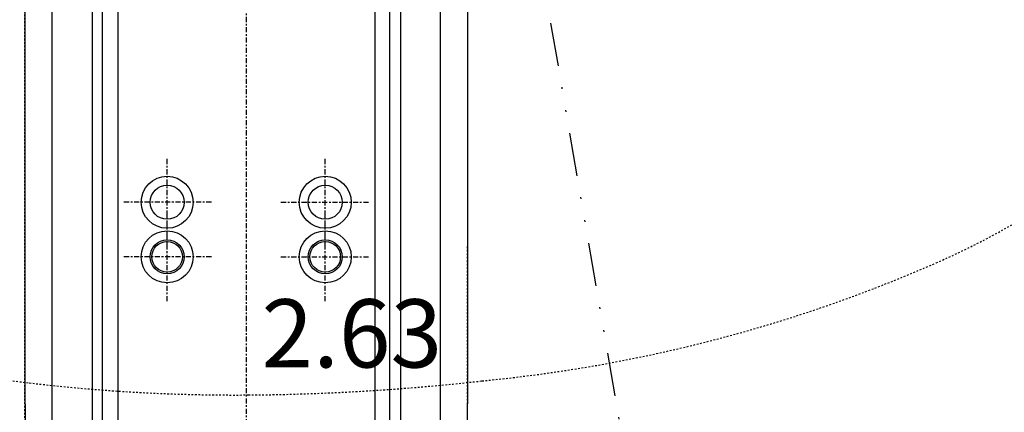
# Model space of a CAD drawing. Units: inches. Extents: x 0 to 827, y 0 to 585.
# Drawn here: x 240 to 297, y 293 to 315 of the extents above; entities that cross this region are included whole.
import ezdxf

# ---------------------------------------------------------------- set-up
doc = ezdxf.new("R2010")
doc.units = ezdxf.units.IN
doc.header["$LTSCALE"] = 10
for name, pattern in [('AXES2', [1.125, 0.75, -0.125, 0.125, -0.125]), ('CACHE', [0.375, 0.25, -0.125]), ('DIVIDE2', [0.625, 0.25, -0.125, 0, -0.125, 0, -0.125])]:
    doc.linetypes.add(name, pattern=pattern)
for name, color, linetype in [('GE-ANCHORAGE_FLOOR', 222, 'Continuous'), ('GE-ELEC_EQUIPMENT', 232, 'Continuous'), ('GE-EQUIPMENT', 140, 'Continuous'), ('GE-EQUIPMENT_INSERTION', 140, 'Continuous'), ('GE-EQUIPMENT_LIGHT', 141, 'Continuous'), ('GE-EQUIPMENT_OUTLINE', 131, 'CACHE'), ('GE-MAIN_AXIS', 83, 'AXES2'), ('GE-MM-SCATTER_LINES', 222, 'CACHE')]:
    doc.layers.add(name, color=color, linetype=linetype)
doc.styles.add('GE-TEXT', font='calibri.ttf')

# ---------------------------------------------------------------- blocks, each defined once
blk = doc.blocks.new('GE-EUR01342-001')
at = {"layer": 'GE-MM-SCATTER_LINES', "color": 232, "insert": (155, -1800.2), "char_height": 100, "width": 223.446, "attachment_point": 2, "style": 'GE-TEXT'}
blk.add_mtext('2.63', dxfattribs=at)
blk = doc.blocks.new('GE-EUR01342')
at = {"layer": 'GE-MM-SCATTER_LINES'}
blk.add_lwpolyline([(-1012.1, -359.7, 0.023661), (-1126.2, -477.4, 0.033555), (-1270.4, -665, 0.027314), (-1370.2, -833.9, 0.066279), (-1425.5, -979, 0.103759), (-1432.6, -1234, 0.11112), (-1329.4, -1479, 0.0395), (-1270.4, -1548.9, 0.102695), (-822.4, -1811.3, 0.049988), (-318.3, -1922.8, 0.031296), (3.2, -1940.5, 0.026042), (346, -1919.9, 0.079477), (1012.6, -1746.8, 0.089219), (1342.3, -1526.5, 0.114772), (1496.8, -1285.9, 0.139218), (1509.4, -979, 0.126967), (1354.2, -662.3, 0.023184), (1186.8, -477.4, 0.010875), (536.8, 99.6)], format="xyb", dxfattribs=at)
blk.add_blockref('GE-EUR01342-001', (0, 0))
blk = doc.blocks.new('GE-EUR01390')
at = {"layer": 'GE-ANCHORAGE_FLOOR', "color": 83, "linetype": 'AXES2'}
for p, q in [((-116, -1722.9), (-116, -1592.9)), ((116, -1722.9), (116, -1592.9)), ((-51, -1657.9), (-181, -1657.9)), ((51, -1657.9), (181, -1657.9)), ((-116, -1802.9), (-116, -1672.9)), ((116, -1802.9), (116, -1672.9)), ((-51, -1737.9), (-181, -1737.9)), ((51, -1737.9), (181, -1737.9))]:
    blk.add_line(p, q, dxfattribs=at)
at = {"layer": 'GE-ANCHORAGE_FLOOR'}
for centre, radius in [((-116, -1657.9), 38.1), ((116, -1657.9), 38.1), ((-116, -1657.9), 25), ((116, -1657.9), 25), ((-116, -1737.9), 38.1), ((116, -1737.9), 38.1), ((-116, -1737.9), 25), ((-116, -1737.9), 22.5), ((116, -1737.9), 25), ((116, -1737.9), 22.5)]:
    blk.add_circle(centre, radius, dxfattribs=at)
at = {"layer": 'GE-EQUIPMENT'}
for p, q in [((-210.9, -2852.8), (-210.9, -793.7)), ((-188.6, -791.7), (-188.6, -2856.8)), ((188.7, -791.7), (188.7, -2856.8)), ((211, -2852.8), (211, -794.3))]:
    blk.add_line(p, q, dxfattribs=at)
for points in [[(-325, -1124.9), (-324.5, -2781.9)], [(324.6, -2781.9), (325.2, -1124.9), (325.2, -968.9)]]:
    blk.add_lwpolyline(points, dxfattribs=at)
at = {"layer": 'GE-EQUIPMENT_LIGHT'}
for points in [[(-284.9, -2855.1), (-284.9, -968.9), (-284.8, -955.8), (-284.2, -944.1), (-283.3, -933.2), (-281.7, -923.1), (-279.3, -914.1), (-275.6, -906.4), (-275.4, -906.1), (-275.1, -905.7), (-274.9, -905.3), (-273.7, -903.8), (-272.5, -902.4), (-271.1, -901.2), (-268.9, -899.4), (-266.3, -897.8), (-263.5, -896.5), (-259.8, -895.1), (-255.8, -894), (-251.5, -893.2), (-249.4, -892.9), (-247.2, -892.6), (-244.9, -892.4), (-244.9, -857.3)], [(245, -857.3), (245.1, -892.4), (244.7, -896.7), (243.8, -901.1), (242.4, -905.7), (240, -911.5), (236.4, -916.3), (231.6, -919.4), (226.2, -921), (226.2, -2861.9), (215.3, -2861.9)], [(285.1, -2855.1), (285.1, -968.5), (284.9, -955.8), (284.4, -944.1), (283.4, -933.2), (281.9, -923.1), (279.4, -914.1), (275.8, -906.4), (275.5, -906.1), (275.3, -905.7), (275, -905.3), (273.9, -903.8), (272.6, -902.4), (271.2, -901.1), (269, -899.4), (266.4, -897.8), (263.6, -896.5), (259.9, -895.1), (255.9, -894), (251.7, -893.2), (249.5, -892.9), (247.3, -892.6), (245.1, -892.4)], [(-210.9, -921.5), (-217.3, -921.5), (-217.7, -921.5), (-218.1, -921.5), (-218.5, -921.5), (-219, -921.5), (-219.4, -921.5), (-219.9, -921.5), (-220.3, -921.5), (-220.8, -921.5), (-221.3, -921.4), (-221.7, -921.4), (-222.2, -921.4), (-222.7, -921.4), (-223.2, -921.3), (-223.6, -921.3), (-224.1, -921.2), (-224.6, -921.2), (-225.1, -921.1), (-225.6, -921), (-226, -921), (-226, -2861.9), (-215.1, -2861.9)]]:
    blk.add_lwpolyline(points, dxfattribs=at)
at = {"layer": 'GE-EQUIPMENT_OUTLINE'}
for points in [[(-324.5, -2781.9), (-325, -1124.9)], [(324.6, -2781.9), (325.2, -1124.9), (325.2, -968.9)]]:
    blk.add_lwpolyline(points, dxfattribs=at)
at = {"layer": 'GE-MAIN_AXIS'}
blk.add_line((0, 2152), (0, -3300.5), dxfattribs=at)

msp = doc.modelspace()

# ---------------------------------------------------------------- linework, layer by layer
at = {"layer": 'GE-ELEC_EQUIPMENT', "linetype": 'DIVIDE2'}
msp.add_lwpolyline([(256.13, 397.788), (283.411, 239.63, -0.123283), (282.828, 233.831), (260.244, 171.112)], format="xyb", dxfattribs=at)

# ---------------------------------------------------------------- block references
at = {"layer": 'GE-EQUIPMENT_INSERTION', "xscale": 0.03937007874015748, "yscale": 0.03937007874015748, "zscale": 0.03937007874015748}
for name in ['GE-EUR01342', 'GE-EUR01390']:
    msp.add_blockref(name, (252.794, 370.082), dxfattribs=at)

doc.saveas('drawing.dxf')
